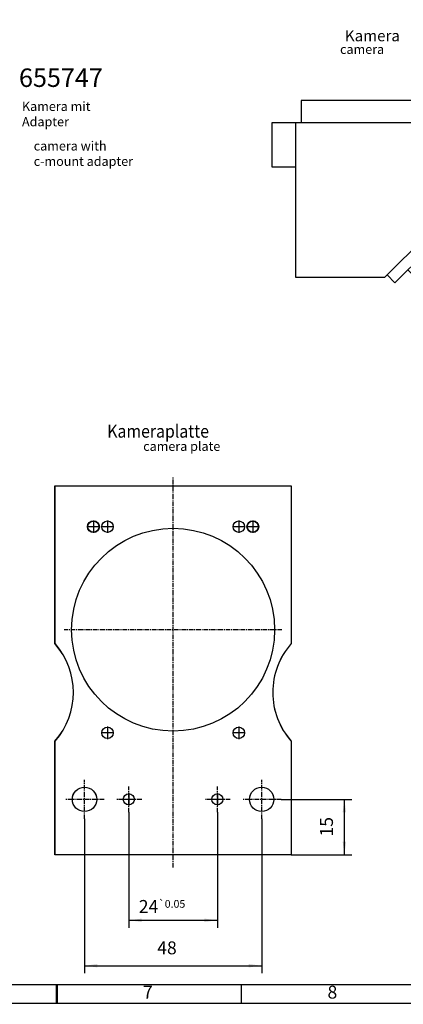
# Model space of a CAD drawing. Extents: x 70 to 664, y -443 to -23.
# Drawn here: x 357 to 460, y -443 to -176 of the extents above; entities that cross this region are included whole.
import ezdxf

# ---------------------------------------------------------------- set-up
doc = ezdxf.new("R2010")
doc.units = 0
doc.linetypes.add('DASH_CENTER', pattern=[36, 24, -3, 6, -3])
doc.linetypes.add('DOT_CENTER', pattern=[2, 1.25, -0.25, 0.25, -0.25])
doc.layers.get('0').update_dxf_attribs({"linetype": 'CONTINUOUS'})
for name, color, linetype in [('1', 7, 'CONTINUOUS'), ('10', 7, 'CONTINUOUS'), ('BOARD', 7, 'CONTINUOUS')]:
    doc.layers.add(name, color=color, linetype=linetype)
doc.styles.add('CONVERTER_1', font='txt.shx', dxfattribs={"width": 0.9})
doc.styles.add('CONVERTER_2', font='txt.shx', dxfattribs={"width": 0.9, "oblique": 20})
doc.styles.add('CONVERTER_3', font='txt.shx', dxfattribs={"width": 0.855})
doc.styles.add('CONVERTER_4', font='txt.shx', dxfattribs={"width": 1.07})
doc.dimstyles.new('ME10_DIM_11', dxfattribs={"dimtxt": 3.5, "dimasz": 3.5, "dimexe": 2, "dimexo": 0, "dimtad": 1, "dimdec": 5, "dimtxsty": 'STANDARD', "dimsah": 1, "dimcen": 0.09, "dimclrd": 2, "dimclre": 2, "dimclrt": 2, "dimazin": 3, "dimtol": 1, "dimtp": 0.05, "dimtm": 0.05, "dimtfac": 0.6, "dimtofl": 0, "dimtmove": 0, "dimatfit": 3, "dimtolj": 1, "dimtzin": 0})
doc.dimstyles.new('ME10_DIM_12', dxfattribs={"dimtxt": 3.5, "dimasz": 3.5, "dimexe": 2, "dimexo": 0, "dimtad": 1, "dimdec": 5, "dimtxsty": 'STANDARD', "dimsah": 1, "dimcen": 0.09, "dimclrd": 2, "dimclre": 2, "dimclrt": 2, "dimazin": 3, "dimtfac": 1, "dimtdec": 4, "dimtofl": 0, "dimtmove": 0, "dimatfit": 3, "dimtolj": 1, "dimtzin": 0})
doc.dimstyles.new('ME10_DIM_13', dxfattribs={"dimtxt": 3.5, "dimasz": 3.5, "dimexe": 2, "dimexo": 0, "dimtad": 1, "dimdec": 5, "dimtxsty": 'STANDARD', "dimsah": 1, "dimcen": 0.09, "dimclrd": 2, "dimclre": 2, "dimclrt": 2, "dimazin": 3, "dimtfac": 1, "dimtdec": 4, "dimtofl": 0, "dimtmove": 0, "dimatfit": 3, "dimtolj": 1, "dimtzin": 0})
pattern_1 = [(100, (-4853.7453, -3760.6622), (-1.9696155, -0.34729636), []), (10, (-4853.7453, -3760.6622), (-0.34729636, 1.9696155), [])]

# ---------------------------------------------------------------- blocks, each defined once
blk = doc.blocks.new('*D92')
at = {"color": 2, "linetype": 'CONTINUOUS'}
for p, q in [((427.43, -387.38), (446.53, -387.38)), ((444.53, -402.38), (444.53, -387.38)), ((430.13, -402.38), (446.53, -402.38))]:
    blk.add_line(p, q, dxfattribs=at)
at = {"color": 2}
for points in [[(444.99, -390.88), (444.07, -390.88), (444.53, -387.38)], [(444.07, -398.88), (444.99, -398.88), (444.53, -402.38)]]:
    blk.add_solid(points, dxfattribs=at)
at = {"color": 2, "insert": (442.53, -397.45), "char_height": 3.5, "attachment_point": 7, "rotation": 90, "style": 'CONVERTER_1'}
blk.add_mtext('15', dxfattribs=at)
blk = doc.blocks.new('*D91')
at = {"color": 2, "linetype": 'CONTINUOUS'}
for p, q in [((374.13, -392.68), (374.13, -434.47)), ((422.13, -392.68), (422.13, -434.47)), ((374.13, -432.47), (422.13, -432.47))]:
    blk.add_line(p, q, dxfattribs=at)
at = {"color": 2}
for points in [[(377.63, -432.01), (377.63, -432.93), (374.13, -432.47)], [(418.63, -432.93), (418.63, -432.01), (422.13, -432.47)]]:
    blk.add_solid(points, dxfattribs=at)
at = {"color": 2, "insert": (393.81, -430.47), "char_height": 3.5, "attachment_point": 7, "rotation": 0.0001, "style": 'CONVERTER_1'}
blk.add_mtext('48', dxfattribs=at)
blk = doc.blocks.new('*D90')
at = {"color": 2, "linetype": 'CONTINUOUS'}
for p, q in [((386.13, -390.88), (386.13, -422.16)), ((410.13, -390.88), (410.13, -422.16)), ((386.13, -420.16), (410.13, -420.16))]:
    blk.add_line(p, q, dxfattribs=at)
at = {"color": 2}
for points in [[(389.63, -419.7), (389.63, -420.62), (386.13, -420.16)], [(406.63, -420.62), (406.63, -419.7), (410.13, -420.16)]]:
    blk.add_solid(points, dxfattribs=at)
at = {"color": 2, "insert": (388.82, -418.16), "char_height": 3.5, "attachment_point": 7, "rotation": 0.0001, "style": 'CONVERTER_1'}
blk.add_mtext('\\C2;24\\C2;\\H2.100000;{\\Fgdt;`}0.05', dxfattribs=at)
blk = doc.blocks.new('00665507_01___DRW_OEM-L__1', base_point=(236.98, -117.24))
at = {"color": 7, "linetype": 'CONTINUOUS'}
for p, q in [((432.86, -197.91), (432.86, -203.91)), ((470.86, -197.91), (432.86, -197.91)), ((431.36, -203.91), (424.86, -203.91)), ((424.86, -203.91), (424.86, -215.91)), ((431.36, -215.91), (431.36, -203.91)), ((432.86, -203.91), (431.36, -203.91)), ((470.86, -203.91), (432.86, -203.91)), ((424.86, -215.91), (431.36, -215.91)), ((431.36, -245.91), (431.36, -215.91)), ((455.39, -245.91), (472.36, -228.94)), ((458.22, -247.32), (470.95, -234.6)), ((458.22, -247.32), (456.1, -245.2)), ((455.39, -245.91), (431.36, -245.91)), ((74.63, -437.59), (658.63, -437.59)), ((366.63, -437.59), (366.63, -442.59))]:
    blk.add_line(p, q, dxfattribs=at)
at = {"color": 221, "linetype": 'DASH_CENTER'}
for p, q in [((376.54, -311.79), (376.54, -315.09)), ((380.35, -311.74), (380.35, -315.15)), ((415.91, -311.74), (415.91, -315.15)), ((419.72, -311.79), (419.72, -315.09)), ((378.19, -313.44), (374.89, -313.44)), ((382.06, -313.44), (378.65, -313.44)), ((417.62, -313.44), (414.21, -313.44)), ((421.37, -313.44), (418.07, -313.44)), ((380.35, -367.62), (380.35, -371.03)), ((415.91, -367.62), (415.91, -371.03)), ((382.06, -369.32), (378.65, -369.32)), ((417.62, -369.32), (414.21, -369.32)), ((386.13, -385.73), (386.13, -389.03)), ((410.13, -385.73), (410.13, -389.03)), ((387.78, -387.38), (384.48, -387.38)), ((411.78, -387.38), (408.48, -387.38))]:
    blk.add_line(p, q, dxfattribs=at)
at = {"color": 3, "linetype": 'CONTINUOUS'}
for p, q in [((416.63, -442.59), (416.63, -437.59)), ((416.63, -442.59), (416.63, -437.59)), ((69.63, -442.59), (663.63, -442.59))]:
    blk.add_line(p, q, dxfattribs=at)
at = {"color": 3, "linetype": 'CONTINUOUS', "const_width": 0.69}
blk.add_lwpolyline([(366.63, -437.59), (366.63, -442.59)], dxfattribs=at)
at = {"color": 7, "linetype": 'CONTINUOUS'}
for centre, radius in [((376.54, -313.44), 1.6), ((376.54, -313.44), 1.5), ((419.72, -313.44), 1.6), ((419.72, -313.44), 1.5), ((386.13, -387.38), 1.5), ((410.13, -387.38), 1.5)]:
    blk.add_circle(centre, radius, dxfattribs=at)
at = {"layer": '1', "color": 221, "linetype": 'DOT_CENTER'}
for p, q in [((398.13, -405.88), (398.13, -299.88)), ((427.63, -341.38), (368.63, -341.38)), ((374.13, -392.68), (374.13, -382.08)), ((386.13, -390.88), (386.13, -383.88)), ((410.13, -390.88), (410.13, -383.88)), ((422.13, -392.68), (422.13, -382.08)), ((370.83, -387.38), (368.83, -387.38)), ((379.43, -387.38), (370.83, -387.38)), ((384.63, -387.38), (382.63, -387.38)), ((389.63, -387.38), (384.63, -387.38)), ((408.63, -387.38), (406.63, -387.38)), ((413.63, -387.38), (408.63, -387.38)), ((418.83, -387.38), (416.83, -387.38)), ((427.43, -387.38), (418.83, -387.38))]:
    blk.add_line(p, q, dxfattribs=at)
at = {"layer": '1', "color": 7, "linetype": 'CONTINUOUS'}
for p, q in [((366.13, -302.38), (430.13, -302.38)), ((366.13, -345.15), (366.13, -302.38)), ((430.13, -302.38), (430.13, -345.15)), ((366.13, -402.38), (366.13, -371.61)), ((430.13, -371.61), (430.13, -402.38)), ((430.13, -402.38), (366.13, -402.38))]:
    blk.add_line(p, q, dxfattribs=at)
for centre, radius in [((380.35, -313.44), 1.55), ((415.91, -313.44), 1.55), ((398.13, -341.38), 27.5), ((380.35, -369.32), 1.55), ((415.91, -369.32), 1.55), ((374.13, -387.38), 3.3), ((422.13, -387.38), 3.3), ((386.13, -387.38), 1.5), ((410.13, -387.38), 1.5)]:
    blk.add_circle(centre, radius, dxfattribs=at)
for centre, start, end in [((351.13, -358.38), -41.4096, 41.4096), ((445.13, -358.38), 138.5904, 180), ((445.13, -358.38), 180, -138.5904)]:
    blk.add_arc(centre, 20, start, end, dxfattribs=at)
at = {"color": 3, "style": 'CONVERTER_1'}
for s, insert, char_height, attachment_point in [('Kamera', (459.56, -180.72), 3, 6), ('Kamera mit\\PAdapter', (357.18, -201.88), 2.5, 4)]:
    blk.add_mtext(s, dxfattribs=dict(at, insert=insert, char_height=char_height, attachment_point=attachment_point))
at = {"color": 7, "insert": (356.37, -192.36), "char_height": 5, "attachment_point": 4, "style": 'CONVERTER_1'}
blk.add_mtext('655747', dxfattribs=at)
at = {"color": 4, "char_height": 3.5, "attachment_point": 4, "style": 'CONVERTER_4'}
for s, insert in [('7', (389.96, -440.09)), ('8', (439.96, -440.09))]:
    blk.add_mtext(s, dxfattribs=dict(at, insert=insert))
at = {"layer": '1', "color": 4, "style": 'CONVERTER_1', "width": 0.9}
blk.add_text('Kameraplatte', height=3.5, dxfattribs=at).set_placement((380.28, -289.3))
at = {"layer": 'BOARD', "color": 3, "char_height": 2.5, "style": 'CONVERTER_2'}
for s, insert, attachment_point in [('camera', (455.31, -186.04), 9), ('camera with\\Pc-mount adapter', (360.36, -216.4), 7), ('camera plate', (410.92, -293.67), 9)]:
    blk.add_mtext(s, dxfattribs=dict(at, insert=insert, attachment_point=attachment_point))
blk = doc.blocks.new('_POSITIONSNUMMERN')
at = {"color": 250, "attachment_point": 4, "style": 'CONVERTER_1'}
for s, insert, char_height in [('655747', (356.37, -192.36), 5), ('Kamera mit\\PAdapter', (357.18, -201.88), 2.5)]:
    blk.add_mtext(s, dxfattribs=dict(at, insert=insert, char_height=char_height))
at = {"layer": '1', "color": 250, "style": 'CONVERTER_1', "width": 0.9}
blk.add_text('Kameraplatte', height=3.5, dxfattribs=at).set_placement((380.28, -289.3))
at = {"layer": 'BOARD', "color": 250, "char_height": 2.5, "style": 'CONVERTER_2'}
for s, insert, attachment_point in [('camera', (455.31, -186.04), 9), ('camera with\\Pc-mount adapter', (360.36, -216.4), 7), ('camera plate', (410.92, -293.67), 9)]:
    blk.add_mtext(s, dxfattribs=dict(at, insert=insert, attachment_point=attachment_point))
blk = doc.blocks.new('KABEL_M_L-STECKER_ERDE', base_point=(510.64, -322.6))
at = {"linetype": 'CONTINUOUS'}
h = blk.add_hatch(dxfattribs=at)
h.set_pattern_fill('USER', color=250, scale=2, angle=10, pattern_type=0)
h.set_pattern_definition(pattern_1)
h.paths.add_polyline_path([(601.15, -229.6), (604.4, -233.4), (593.39, -242.84), (590.14, -239.04)])
h = blk.add_hatch(dxfattribs=at)
h.set_pattern_fill('USER', color=250, scale=2, angle=10, pattern_type=0)
h.set_pattern_definition(pattern_1)
h.paths.add_polyline_path([(606.35, -235.68), (609.61, -239.47), (598.6, -248.91), (595.34, -245.11)])
at = {"color": 250, "linetype": 'DASH_CENTER'}
for p, q in [((568.9, -204.98), (568.9, -209.6)), ((571.21, -207.29), (566.59, -207.29))]:
    blk.add_line(p, q, dxfattribs=at)
at = {"color": 250, "linetype": 'CONTINUOUS'}
for p, q in [((564.92, -206.9), (564.39, -212.5)), ((571.32, -210.48), (566.83, -213.87)), ((564.39, -212.5), (561.95, -216.87)), ((566.83, -213.87), (564.39, -212.5)), ((566.83, -213.87), (564.39, -218.23)), ((576.74, -224.18), (587.75, -214.74)), ((600.77, -229.93), (587.75, -214.74)), ((562.08, -216.94), (531.48, -271.69)), ((538.14, -264.9), (564.26, -218.16)), ((562.08, -216.94), (561.95, -216.87)), ((562.08, -216.94), (561.95, -216.87)), ((564.26, -218.16), (562.08, -216.94)), ((564.39, -218.23), (564.26, -218.16)), ((576.74, -224.18), (577.26, -224.79)), ((566.41, -236.72), (577.26, -224.79)), ((566.92, -237.18), (577.71, -225.31)), ((567.52, -238.01), (578.37, -226.08)), ((577.26, -224.79), (577.71, -225.31)), ((577.71, -225.31), (578.37, -226.08)), ((578.37, -226.08), (579.13, -226.96)), ((568.04, -238.61), (579.13, -226.96)), ((568.69, -239.38), (579.97, -227.94)), ((569.56, -240.38), (581.18, -229.35)), ((579.13, -226.96), (579.97, -227.94)), ((579.97, -227.94), (581.18, -229.35)), ((581.18, -229.35), (582.14, -230.48)), ((588.43, -236.28), (598.68, -227.5)), ((569.99, -240.89), (582.14, -230.48)), ((570.64, -241.65), (582.79, -231.24)), ((583.44, -232), (571.29, -242.41)), ((582.14, -230.48), (582.79, -231.24)), ((582.79, -231.24), (587.67, -236.93)), ((590.14, -239.04), (601.15, -229.6)), ((601.15, -229.6), (604.4, -233.4)), ((584.41, -233.13), (571.73, -242.92)), ((584.41, -233.13), (571.73, -242.92)), ((585.62, -234.54), (572.59, -243.93)), ((593.39, -242.84), (604.4, -233.4)), ((605.97, -236), (604.02, -233.73)), ((566.41, -236.72), (567.52, -238.01)), ((586.46, -235.52), (573.25, -244.69)), ((587.22, -236.4), (573.77, -245.29)), ((574.22, -245.83), (587.67, -236.93)), ((587.67, -236.93), (588.43, -236.28)), ((588.43, -236.28), (590.52, -238.71)), ((595.34, -245.11), (606.35, -235.68)), ((606.35, -235.68), (609.61, -239.47)), ((568.37, -238.99), (538.14, -264.9)), ((567.52, -238.01), (568.04, -238.61)), ((568.04, -238.61), (568.37, -238.99)), ((568.37, -238.99), (568.69, -239.38)), ((568.69, -239.38), (569.56, -240.38)), ((590.14, -239.04), (593.39, -242.84)), ((598.6, -248.91), (609.61, -239.47)), ((610.53, -241.32), (609.23, -239.8)), ((569.56, -240.38), (569.99, -240.89)), ((569.99, -240.89), (570.64, -241.65)), ((570.64, -241.65), (572.27, -243.55)), ((593.77, -242.51), (595.72, -244.79)), ((600.28, -250.1), (610.53, -241.32)), ((572.27, -243.55), (544.27, -267.55)), ((572.27, -243.55), (574.22, -245.83)), ((598.6, -248.91), (595.34, -245.11)), ((598.98, -248.58), (600.28, -250.1)), ((538.07, -265.03), (538.14, -264.9)), ((510.64, -310.6), (510.64, -322.6)), ((516.64, -322.6), (516.64, -310.6)), ((510.64, -322.6), (516.64, -322.6))]:
    blk.add_line(p, q, dxfattribs=at)
blk.add_circle((568.9, -207.29), 2.1, dxfattribs=at)
for centre, radius, start, end in [((568.9, -207.29), 4, -52.9207, 174.5314), ((601.37, -334.16), 93.74, 132.4735, 138.2066), ((602.17, -335.1), 88.96, 130.6013, 140.1377), ((601.37, -334.16), 93.74, 138.2066, 140.617), ((601.37, -334.16), 93.74, 141.6362, 165.4405), ((602.17, -335.1), 88.96, 141.224, 164.0171)]:
    blk.add_arc(centre, radius, start, end, dxfattribs=at)
for points in [[(528.92, -274.69), (532.18, -273.69), (531.19, -277.88), (533.88, -278.08)], [(527.87, -275.99), (531.1, -275.01), (530.12, -279.18), (532.81, -279.38)]]:
    blk.add_open_spline(points, degree=3, dxfattribs=at)
blk = doc.blocks.new('KABEL_M_8POL_FLANSCHDOSE', base_point=(512.85, -322.6))
at = {"color": 250, "linetype": 'CONTINUOUS'}
for p, q in [((536.67, -183.62), (538.86, -181.57)), ((536.67, -183.62), (537.35, -184.35)), ((538.86, -181.57), (539.54, -182.3)), ((539.54, -182.3), (540.05, -182.84)), ((540.05, -182.84), (551.34, -194.88)), ((533.83, -186.28), (534.92, -185.26)), ((533.83, -186.28), (535.33, -187.89)), ((534.92, -185.26), (535.61, -185.99)), ((535.61, -185.99), (536.12, -186.53)), ((536.12, -186.53), (547.4, -198.57)), ((537.35, -184.35), (537.87, -184.9)), ((537.87, -184.9), (549.15, -196.93)), ((533.29, -189.8), (535.33, -187.89)), ((535.33, -187.89), (546, -199.27)), ((549.15, -196.93), (549.66, -197.48)), ((549.66, -197.48), (550.35, -198.21)), ((550.35, -198.21), (552.54, -196.16)), ((551.34, -194.88), (551.85, -195.43)), ((551.85, -195.43), (552.54, -196.16)), ((543.96, -201.18), (546, -199.27)), ((546, -199.27), (547.51, -200.87)), ((547.4, -198.57), (547.92, -199.12)), ((548.6, -199.85), (547.51, -200.87)), ((547.92, -199.12), (548.6, -199.85))]:
    blk.add_line(p, q, dxfattribs=at)
at = {"layer": '1', "color": 250, "linetype": 'CONTINUOUS'}
for p, q in [((541.04, -180.89), (539.54, -182.3)), ((542.1, -180.93), (540.05, -182.84)), ((542.1, -180.93), (541.04, -180.89)), ((553.35, -194.02), (541.04, -180.89)), ((553.39, -192.96), (542.1, -180.93)), ((537.35, -184.35), (535.61, -185.99)), ((537.87, -184.9), (536.12, -186.53)), ((533.29, -189.8), (543.96, -201.18)), ((537.26, -194.03), (524.85, -205.66)), ((553.39, -192.96), (551.34, -194.88)), ((551.85, -195.43), (553.35, -194.02)), ((553.35, -194.02), (553.39, -192.96)), ((539.99, -196.95), (527.59, -208.58)), ((549.15, -196.93), (547.4, -198.57)), ((547.92, -199.12), (549.66, -197.48)), ((512.85, -299.73), (512.85, -322.6)), ((516.85, -322.6), (516.85, -299.6)), ((512.85, -322.6), (516.85, -322.6))]:
    blk.add_line(p, q, dxfattribs=at)
at = {"layer": '1', "color": 250, "linetype": 'DOT_CENTER'}
blk.add_line((548, -186.7), (542.38, -191.97), dxfattribs=at)
at = {"layer": '1', "color": 250, "linetype": 'CONTINUOUS'}
for centre, radius, start, end in [((538.53, -220.25), 20, 133.1524, 167.8833), ((538.53, -220.25), 16, 133.1524, 167.8833), ((816.2, -279.87), 304, 167.8833, 170.1235), ((816.2, -279.87), 300, 167.8833, 169.9978), ((816.2, -279.87), 304, 170.3745, -176.2534), ((816.2, -279.87), 300, 170.2516, -176.2285)]:
    blk.add_arc(centre, radius, start, end, dxfattribs=at)
for points in [[(516.71, -227.72), (518.52, -230.44), (519.32, -225.98), (520.76, -227.76)], [(516.48, -229.04), (518.29, -231.74), (519.1, -227.29), (520.54, -229.07)]]:
    blk.add_open_spline(points, degree=3, dxfattribs=at)
blk = doc.blocks.new('LICHTKABEL', base_point=(468.57, -322.6))
at = {"color": 250, "linetype": 'CONTINUOUS'}
for p, q in [((473.39, -157.55), (477.06, -156.56)), ((477.06, -156.56), (479.39, -165.26)), ((468.57, -158.84), (472.23, -157.86)), ((468.57, -158.84), (470.89, -167.53)), ((472.23, -157.86), (474.56, -166.55)), ((473.39, -157.55), (475.72, -166.24)), ((475.72, -166.24), (479.39, -165.26)), ((479.39, -165.26), (479.97, -165.1)), ((479.97, -165.1), (480.23, -166.07)), ((470.31, -167.69), (470.89, -167.53)), ((470.31, -167.69), (472.9, -177.35)), ((470.89, -167.53), (474.56, -166.55)), ((474.56, -166.55), (475.72, -166.24)), ((480.23, -166.07), (480.49, -167.03)), ((480.49, -167.03), (482.82, -175.73)), ((480.89, -176.24), (482.82, -175.73)), ((471.94, -177.61), (472.9, -177.35)), ((471.94, -177.61), (472.19, -178.57)), ((475.09, -177.8), (472.19, -178.57)), ((475.09, -177.8), (476.06, -177.54)), ((475.09, -177.8), (478.94, -182.89)), ((476.06, -177.54), (479.74, -176.55)), ((476.06, -177.54), (479.13, -181.36)), ((479.74, -176.55), (479.13, -181.36)), ((479.74, -176.55), (480.89, -176.24)), ((480.89, -176.24), (480.09, -182.56)), ((479.13, -181.36), (478.94, -182.89)), ((478.97, -182.98), (512.44, -307.92)), ((480.12, -182.65), (513.64, -307.76)), ((512.44, -307.92), (512.44, -322.6)), ((513.64, -307.76), (513.64, -322.6)), ((512.44, -322.6), (513.64, -322.6))]:
    blk.add_line(p, q, dxfattribs=at)
blk.add_open_spline([(480.09, -182.56), (479.82, -182.88), (479.42, -182.76), (479.07, -182.85), (479.02, -182.86), (478.98, -182.87), (478.94, -182.89)], degree=3, knots=[0.131484, 0.131484, 0.131484, 0.131484, 0.967412, 1.330033, 1.373884, 1.462291, 1.462291, 1.462291, 1.462291], dxfattribs=at)
blk.add_open_spline([(478.97, -182.98), (479.35, -182.82), (479.81, -183), (480.12, -182.65)], degree=3, dxfattribs=at)
at = {"layer": '1', "color": 250, "linetype": 'CONTINUOUS'}
for p, q in [((480.13, -159.88), (479.07, -161.72)), ((480.13, -159.88), (481.09, -159.63)), ((481.09, -159.63), (484.2, -171.22)), ((479.07, -161.72), (479.23, -162.31)), ((480.46, -161.14), (479.23, -162.31)), ((481.68, -165.68), (480.46, -161.14)), ((480.23, -166.07), (481.68, -165.68)), ((480.49, -167.03), (481.94, -166.65)), ((481.94, -166.65), (483.49, -172.44)), ((484.94, -172.05), (483.49, -172.44)), ((484.2, -171.22), (484.68, -171.09)), ((484.68, -171.09), (484.94, -172.05))]:
    blk.add_line(p, q, dxfattribs=at)
blk = doc.blocks.new('KABELSATZ_M_25POL_SUB-CKER', base_point=(479.11, -322.6))
at = {"color": 250, "linetype": 'CONTINUOUS'}
for p, q in [((470.86, -197.91), (432.86, -197.91)), ((432.86, -197.91), (432.86, -203.91)), ((470.86, -197.91), (470.86, -203.91)), ((424.86, -203.91), (424.86, -215.91)), ((431.36, -203.91), (424.86, -203.91)), ((432.86, -203.91), (431.36, -203.91)), ((431.36, -215.91), (431.36, -203.91)), ((470.86, -203.91), (432.86, -203.91)), ((472.36, -203.91), (470.86, -203.91)), ((472.36, -215.91), (472.36, -203.91)), ((472.36, -203.91), (478.86, -203.91)), ((478.86, -203.91), (478.86, -215.91)), ((424.86, -215.91), (431.36, -215.91)), ((431.36, -245.91), (431.36, -215.91)), ((472.36, -228.94), (472.36, -215.91)), ((472.36, -215.91), (478.86, -215.91)), ((455.39, -245.91), (472.36, -228.94)), ((458.22, -247.32), (470.95, -234.6)), ((470.95, -234.6), (468.83, -232.48)), ((467.41, -238.13), (474.09, -244.81)), ((458.22, -247.32), (456.1, -245.2)), ((461.75, -243.79), (469.17, -251.2)), ((474.69, -245.41), (498, -268.72)), ((455.39, -245.91), (431.36, -245.91)), ((469.76, -251.8), (492.34, -274.37)), ((495.85, -282.86), (495.85, -322.6)), ((503.85, -322.6), (503.85, -282.86)), ((495.85, -322.6), (503.85, -322.6))]:
    blk.add_line(p, q, dxfattribs=at)
for radius in [20, 12]:
    blk.add_arc((483.85, -282.86), radius, 0, 45, dxfattribs=at)
for points in [[(474.09, -244.81), (472.7, -247.14), (470.51, -248.84), (469.17, -251.2)], [(474.69, -245.41), (473.3, -247.74), (471.11, -249.43), (469.76, -251.8)]]:
    blk.add_open_spline(points, degree=3, dxfattribs=at)
blk = doc.blocks.new('ERDUNGSKABEL', base_point=(506.7, -322.6))
at = {"color": 250, "linetype": 'DASH_CENTER'}
for p, q in [((506.75, -218.39), (506.75, -223.01)), ((509.06, -220.7), (504.44, -220.7))]:
    blk.add_line(p, q, dxfattribs=at)
at = {"color": 250, "linetype": 'CONTINUOUS'}
for p, q in [((503.08, -222.27), (505.35, -227.6)), ((510.43, -222.27), (508.15, -227.6)), ((508.15, -227.6), (505.35, -227.6)), ((505.35, -227.6), (505.35, -232.6)), ((508.15, -227.6), (508.15, -232.6)), ((505.5, -232.6), (505.35, -232.6)), ((505.5, -232.6), (505.5, -322.6)), ((508, -232.6), (505.5, -232.6)), ((508, -322.6), (508, -232.6)), ((508.15, -232.6), (508, -232.6)), ((505.5, -322.6), (508, -322.6))]:
    blk.add_line(p, q, dxfattribs=at)
blk.add_circle((506.75, -220.7), 2.1, dxfattribs=at)
blk.add_arc((506.75, -220.7), 4, -23.1507, -156.8493, dxfattribs=at)
blk = doc.blocks.new('00659470_KABEL_HARTINGGRO_', base_point=(478.35, -300.6))
at = {"color": 250, "linetype": 'DASH_CENTER'}
blk.add_line((507.35, -348.5), (507.35, -296.33), dxfattribs=at)
at = {"color": 250, "linetype": 'CONTINUOUS'}
for p, q in [((485.85, -300.6), (490.85, -300.6)), ((485.85, -300.6), (485.85, -305.6)), ((523.85, -300.6), (490.85, -300.6)), ((490.85, -300.6), (490.85, -305.6)), ((523.85, -300.6), (523.85, -305.6)), ((523.85, -300.6), (528.85, -300.6)), ((528.85, -300.6), (528.85, -305.6)), ((485.85, -305.6), (490.85, -305.6)), ((485.85, -316.1), (485.85, -305.6)), ((490.85, -305.6), (493.85, -305.6)), ((493.85, -305.6), (520.85, -305.6)), ((493.85, -325.57), (493.85, -305.6)), ((520.85, -305.6), (523.85, -305.6)), ((520.85, -305.6), (520.85, -325.57)), ((523.85, -305.6), (528.85, -305.6)), ((528.85, -305.6), (528.85, -316.1)), ((478.35, -312.61), (478.35, -311.6)), ((483.35, -311.6), (478.35, -311.6)), ((483.35, -312.61), (483.35, -311.6)), ((531.35, -312.61), (531.35, -311.6)), ((536.35, -311.6), (531.35, -311.6)), ((536.35, -312.61), (536.35, -311.6)), ((478.35, -322.54), (478.35, -312.61)), ((478.35, -312.61), (483.35, -312.61)), ((483.35, -316.1), (483.35, -312.61)), ((531.35, -312.61), (531.35, -316.1)), ((531.35, -312.61), (536.35, -312.61)), ((536.35, -322.54), (536.35, -312.61)), ((483.35, -321.1), (483.35, -316.1)), ((483.35, -316.1), (485.85, -316.1)), ((485.85, -321.1), (485.85, -316.1)), ((528.85, -316.1), (531.35, -316.1)), ((528.85, -316.1), (528.85, -321.1)), ((531.35, -316.1), (531.35, -321.1)), ((478.35, -322.54), (478.35, -341.56)), ((483.35, -322.54), (483.35, -321.1)), ((483.35, -321.1), (485.85, -321.1)), ((485.85, -325.16), (485.85, -321.1)), ((528.85, -321.1), (531.35, -321.1)), ((528.85, -321.1), (528.85, -325.16)), ((531.35, -321.1), (531.35, -322.54)), ((536.35, -341.56), (536.35, -322.54)), ((488.35, -325.57), (526.35, -325.57)), ((488.35, -328.6), (488.35, -338.6)), ((488.35, -328.6), (526.35, -328.6)), ((526.35, -338.6), (526.35, -328.6)), ((491.35, -335.1), (489.35, -335.1)), ((489.35, -335.1), (489.35, -338.6)), ((493.35, -335.1), (491.35, -335.1)), ((491.35, -338.6), (491.35, -335.1)), ((493.35, -335.1), (521.35, -335.1)), ((493.35, -338.6), (493.35, -335.1)), ((521.35, -335.1), (523.35, -335.1)), ((521.35, -335.1), (521.35, -338.6)), ((523.35, -335.1), (525.35, -335.1)), ((523.35, -335.1), (523.35, -338.6)), ((525.35, -338.6), (525.35, -335.1)), ((489.35, -338.6), (488.35, -338.6)), ((491.35, -338.6), (489.35, -338.6)), ((493.35, -338.6), (491.35, -338.6)), ((493.35, -338.6), (521.35, -338.6)), ((521.35, -338.6), (523.35, -338.6)), ((523.35, -338.6), (525.35, -338.6)), ((526.35, -338.6), (525.35, -338.6)), ((478.35, -341.56), (478.35, -346.52)), ((483.35, -341.56), (483.35, -346.52)), ((526.35, -340.08), (488.35, -340.08)), ((531.35, -341.56), (531.35, -346.52)), ((536.35, -346.52), (536.35, -341.56)), ((478.35, -346.52), (483.35, -346.52)), ((478.35, -346.52), (478.35, -346.6)), ((483.35, -346.6), (478.35, -346.6)), ((483.35, -346.52), (483.35, -346.6)), ((531.35, -346.6), (531.35, -346.52)), ((531.35, -346.52), (536.35, -346.52)), ((531.35, -346.6), (536.35, -346.6)), ((536.35, -346.6), (536.35, -346.52))]:
    blk.add_line(p, q, dxfattribs=at)
for points, knots in [([(488.35, -328.6), (487.04, -328.6), (485.74, -328.44), (483.31, -327.83), (482.21, -327.39), (480.35, -326.26), (479.62, -325.59), (478.61, -324.12), (478.35, -323.33), (478.35, -322.54)], [0, 0, 0, 0, 2.623, 5.12483, 6.314224, 8.485971, 9.480532, 11.262056, 12.887737, 12.887737, 12.887737, 12.887737]), ([(483.35, -322.54), (483.35, -322.89), (483.46, -323.24), (483.85, -323.91), (484.15, -324.22), (484.9, -324.76), (485.35, -324.99), (485.85, -325.16)], [0, 0, 0, 0, 0.718945, 1.494005, 1.92007, 2.84509, 3.885337, 3.885337, 3.885337, 3.885337]), ([(536.35, -322.54), (536.35, -323.33), (536.09, -324.12), (535.09, -325.59), (534.35, -326.26), (532.5, -327.39), (531.39, -327.83), (528.97, -328.44), (527.67, -328.6), (526.35, -328.6)], [0, 0, 0, 0, 1.625681, 3.407205, 4.401766, 6.573514, 7.762908, 10.264737, 12.887737, 12.887737, 12.887737, 12.887737]), ([(528.85, -325.16), (529.36, -324.99), (529.81, -324.76), (530.56, -324.22), (530.85, -323.91), (531.25, -323.24), (531.35, -322.89), (531.35, -322.54)], [0, 0, 0, 0, 1.040247, 1.965267, 2.391332, 3.166392, 3.885337, 3.885337, 3.885337, 3.885337]), ([(485.85, -325.16), (486.23, -325.3), (486.64, -325.4), (487.48, -325.53), (487.92, -325.57), (488.35, -325.57)], [0, 0, 0, 0, 0.818929, 1.674127, 2.547538, 2.547538, 2.547538, 2.547538]), ([(526.35, -325.57), (526.79, -325.57), (527.23, -325.53), (528.07, -325.4), (528.47, -325.3), (528.85, -325.16)], [0, 0, 0, 0, 0.873411, 1.728609, 2.547538, 2.547538, 2.547538, 2.547538]), ([(478.35, -341.56), (478.35, -341.17), (478.61, -340.79), (479.62, -340.07), (480.35, -339.74), (482.21, -339.19), (483.31, -338.97), (485.74, -338.68), (487.04, -338.6), (488.35, -338.6)], [0, 0, 0, 0, 0.853165, 2.088932, 2.894703, 4.831678, 5.955472, 8.400184, 11.016022, 11.016022, 11.016022, 11.016022]), ([(526.35, -338.6), (527.67, -338.6), (528.97, -338.68), (531.39, -338.97), (532.5, -339.19), (534.35, -339.74), (535.09, -340.07), (536.09, -340.79), (536.35, -341.17), (536.35, -341.56)], [0, 0, 0, 0, 2.615838, 5.06055, 6.184344, 8.121318, 8.92709, 10.162857, 11.016022, 11.016022, 11.016022, 11.016022]), ([(488.35, -340.08), (487.7, -340.08), (487.05, -340.12), (485.83, -340.27), (485.28, -340.38), (484.35, -340.65), (483.99, -340.82), (483.48, -341.18), (483.35, -341.37), (483.35, -341.56)], [0, 0, 0, 0, 1.307919, 2.530275, 3.092172, 4.060659, 4.463545, 5.081428, 5.508011, 5.508011, 5.508011, 5.508011]), ([(531.35, -341.56), (531.35, -341.37), (531.22, -341.18), (530.72, -340.82), (530.35, -340.65), (529.42, -340.38), (528.87, -340.27), (527.66, -340.12), (527.01, -340.08), (526.35, -340.08)], [0, 0, 0, 0, 0.426583, 1.044466, 1.447352, 2.415839, 2.977736, 4.200092, 5.508011, 5.508011, 5.508011, 5.508011])]:
    blk.add_open_spline(points, degree=3, knots=knots, dxfattribs=at)
at = {"layer": '1', "color": 250, "linetype": 'DOT_CENTER'}
for p, q in [((483.35, -318.6), (485.85, -318.6)), ((528.85, -318.6), (531.35, -318.6))]:
    blk.add_line(p, q, dxfattribs=at)
blk = doc.blocks.new('662800_KABEL-BS_FB-AP2-30', base_point=(507.35, -340.08))
for name, p in [('LICHTKABEL', (468.57, -322.6)), ('KABELSATZ_M_25POL_SUB-CKER', (479.11, -322.6)), ('KABEL_M_L-STECKER_ERDE', (510.64, -322.6)), ('ERDUNGSKABEL', (506.7, -322.6)), ('00659470_KABEL_HARTINGGRO_', (478.35, -300.6))]:
    blk.add_blockref(name, p)
at = {"layer": '1'}
blk.add_blockref('KABEL_M_8POL_FLANSCHDOSE', (512.85, -322.6), dxfattribs=at)
blk = doc.blocks.new('_ZA')
at = {"layer": '1'}
blk.add_blockref('662800_KABEL-BS_FB-AP2-30', (507.35, -340.08), dxfattribs=at)
blk = doc.blocks.new('ZYLINDERSTIFT_AEHNL__D__16', base_point=(374.8, -315.19))
at = {"color": 250, "linetype": 'CONTINUOUS'}
blk.add_circle((376.54, -313.44), 1.6, dxfattribs=at)
blk = doc.blocks.new('ZYLINDERSTIFT_AEHNL__D__17', base_point=(417.98, -315.19))
at = {"color": 250, "linetype": 'CONTINUOUS'}
blk.add_circle((419.72, -313.44), 1.6, dxfattribs=at)
blk = doc.blocks.new('ZYLINDERSTIFT_DIN_6325__18', base_point=(408.48, -389.03))
at = {"color": 250, "linetype": 'DASH_CENTER'}
for p, q in [((410.13, -385.73), (410.13, -389.03)), ((411.78, -387.38), (408.48, -387.38))]:
    blk.add_line(p, q, dxfattribs=at)
at = {"color": 250, "linetype": 'CONTINUOUS'}
blk.add_circle((410.13, -387.38), 1.5, dxfattribs=at)
blk = doc.blocks.new('ZYLINDERSTIFT_DIN_6325__19', base_point=(384.48, -389.03))
at = {"color": 250, "linetype": 'DASH_CENTER'}
for p, q in [((386.13, -385.73), (386.13, -389.03)), ((387.78, -387.38), (384.48, -387.38))]:
    blk.add_line(p, q, dxfattribs=at)
at = {"color": 250, "linetype": 'CONTINUOUS'}
blk.add_circle((386.13, -387.38), 1.5, dxfattribs=at)
blk = doc.blocks.new('395965_PLATTE_KAMERA__20', base_point=(366.13, -405.88))
at = {"color": 250, "linetype": 'DASH_CENTER'}
for p, q in [((376.54, -311.79), (376.54, -315.09)), ((380.35, -311.74), (380.35, -315.15)), ((415.91, -311.74), (415.91, -315.15)), ((419.72, -311.79), (419.72, -315.09)), ((378.19, -313.44), (374.89, -313.44)), ((382.06, -313.44), (378.65, -313.44)), ((417.62, -313.44), (414.21, -313.44)), ((421.37, -313.44), (418.07, -313.44)), ((380.35, -367.62), (380.35, -371.03)), ((415.91, -367.62), (415.91, -371.03)), ((382.06, -369.32), (378.65, -369.32)), ((417.62, -369.32), (414.21, -369.32))]:
    blk.add_line(p, q, dxfattribs=at)
at = {"color": 250, "linetype": 'CONTINUOUS'}
for centre in [(376.54, -313.44), (419.72, -313.44)]:
    blk.add_circle(centre, 1.5, dxfattribs=at)
at = {"layer": '1', "color": 250, "linetype": 'DOT_CENTER'}
for p, q in [((398.13, -405.88), (398.13, -299.88)), ((427.63, -341.38), (368.63, -341.38)), ((374.13, -392.68), (374.13, -382.08)), ((386.13, -390.88), (386.13, -383.88)), ((410.13, -390.88), (410.13, -383.88)), ((422.13, -392.68), (422.13, -382.08)), ((370.83, -387.38), (368.83, -387.38)), ((379.43, -387.38), (370.83, -387.38)), ((384.63, -387.38), (382.63, -387.38)), ((389.63, -387.38), (384.63, -387.38)), ((408.63, -387.38), (406.63, -387.38)), ((413.63, -387.38), (408.63, -387.38)), ((418.83, -387.38), (416.83, -387.38)), ((427.43, -387.38), (418.83, -387.38))]:
    blk.add_line(p, q, dxfattribs=at)
at = {"layer": '1', "color": 250, "linetype": 'CONTINUOUS'}
for p, q in [((366.13, -345.15), (366.13, -302.38)), ((366.13, -302.38), (430.13, -302.38)), ((430.13, -302.38), (430.13, -345.15)), ((366.13, -402.38), (366.13, -371.61)), ((430.13, -371.61), (430.13, -402.38)), ((430.13, -402.38), (366.13, -402.38))]:
    blk.add_line(p, q, dxfattribs=at)
for centre, radius in [((380.35, -313.44), 1.55), ((415.91, -313.44), 1.55), ((398.13, -341.38), 27.5), ((380.35, -369.32), 1.55), ((415.91, -369.32), 1.55), ((374.13, -387.38), 3.3), ((422.13, -387.38), 3.3), ((386.13, -387.38), 1.5), ((410.13, -387.38), 1.5)]:
    blk.add_circle(centre, radius, dxfattribs=at)
for centre, start, end in [((351.13, -358.38), -41.4096, 41.4096), ((445.13, -358.38), 138.5904, 180), ((445.13, -358.38), 180, -138.5904)]:
    blk.add_arc(centre, 20, start, end, dxfattribs=at)
blk = doc.blocks.new('395966_PLATTE_KAMERA_F__21', base_point=(398.13, -341.38))
for name, p in [('395965_PLATTE_KAMERA__20', (366.13, -405.88)), ('ZYLINDERSTIFT_AEHNL__D__16', (374.8, -315.19)), ('ZYLINDERSTIFT_AEHNL__D__17', (417.98, -315.19)), ('ZYLINDERSTIFT_DIN_6325__19', (384.48, -389.03)), ('ZYLINDERSTIFT_DIN_6325__18', (408.48, -389.03))]:
    blk.add_blockref(name, p)
blk = doc.blocks.new('_AX', base_point=(-199, -256.47))
blk.add_blockref('395966_PLATTE_KAMERA_F__21', (398.13, -341.38))
blk = doc.blocks.new('ANSCHLUSSBELEGUNG', base_point=(507.35, 204.92))
at = {"color": 250, "attachment_point": 6, "style": 'CONVERTER_1'}
for s, insert, char_height in [('Anschlußbelegung', (547.49, -124.65), 5), ('Licht', (481.56, -141.72), 3), ('Encoder', (557.56, -165.72), 3), ('Kamera', (459.56, -180.72), 3), ('PE', (509.56, -194.72), 3), ('PE', (579.77, -198.72), 3), ('Ein-/Ausgänge', (638.56, -206.72), 3)]:
    blk.add_mtext(s, dxfattribs=dict(at, insert=insert, char_height=char_height))
blk = doc.blocks.new('TECH_FELD_LABS-FREI', base_point=(565.07, -328.6))
at = {"layer": '10', "color": 250, "insert": (555.5, -329.02), "char_height": 3, "attachment_point": 7, "style": 'CONVERTER_1'}
blk.add_mtext('  LABS-frei   nach FN 940 010', dxfattribs=at)
blk = doc.blocks.new('TECH_FELD_AMZIEHDREHMOMENT', base_point=(562.22, -347.84))
at = {"layer": '1', "color": 250, "attachment_point": 4}
for s, insert, char_height, style in [('FUER ANZIEHDREHMOMENT        UND NICHT TOLERIERTE\\PTO TIGHTENING TORQUES    REF AND NON-TOLERATED', (561.04, -341.37), 1.5, 'CONVERTER_3'), ('M', (593.78, -341.46), 3.5, 'CONVERTER_1'), ('ANZIEHDREHMOMENTE          GILT DIE\\PTIGHTENING TORQUES      A  APPLY', (561.04, -347.16), 1.5, 'CONVERTER_3'), ('M', (590.28, -347.15), 3.5, 'CONVERTER_1')]:
    blk.add_mtext(s, dxfattribs=dict(at, insert=insert, char_height=char_height, style=style))
at = {"layer": '10', "color": 250, "insert": (612.76, -347.33), "char_height": 3, "attachment_point": 4, "style": 'CONVERTER_1'}
blk.add_mtext(' FN 940 083-2', dxfattribs=at)
blk = doc.blocks.new('_T')
for name, p in [('ANSCHLUSSBELEGUNG', (507.35, 204.92)), ('TECH_FELD_LABS-FREI', (565.07, -328.6))]:
    blk.add_blockref(name, p)
at = {"layer": '1'}
blk.add_blockref('TECH_FELD_AMZIEHDREHMOMENT', (562.22, -347.84), dxfattribs=at)
blk = doc.blocks.new('_ME10_RAHMEN', base_point=(658.63, -437.59))
at = {"color": 250, "linetype": 'CONTINUOUS'}
for p, q in [((74.63, -437.59), (658.63, -437.59)), ((366.63, -437.59), (366.63, -442.59)), ((416.63, -442.59), (416.63, -437.59)), ((416.63, -442.59), (416.63, -437.59)), ((69.63, -442.59), (663.63, -442.59))]:
    blk.add_line(p, q, dxfattribs=at)
at = {"color": 250, "linetype": 'CONTINUOUS', "const_width": 0.69}
blk.add_lwpolyline([(366.63, -437.59), (366.63, -442.59)], dxfattribs=at)
at = {"color": 250, "char_height": 3.5, "attachment_point": 4, "style": 'CONVERTER_4'}
for s, insert in [('7', (389.96, -440.09)), ('8', (439.96, -440.09))]:
    blk.add_mtext(s, dxfattribs=dict(at, insert=insert))
blk = doc.blocks.new('_ME10_BLATT_A2', base_point=(658.63, -437.59))
blk.add_blockref('_ME10_RAHMEN', (658.63, -437.59))

msp = doc.modelspace()

# ---------------------------------------------------------------- block references
for name, p in [('00665507_01___DRW_OEM-L__1', (236.976897, -117.243314)), ('_ME10_BLATT_A2', (658.626462, -437.590814)), ('_POSITIONSNUMMERN', (0, 0))]:
    msp.add_blockref(name, p)
at = {"layer": '1'}
for name, p in [('_T', (0, 0)), ('_ZA', (0, 0)), ('_AX', (-199, -256.470728))]:
    msp.add_blockref(name, p, dxfattribs=at)

# ---------------------------------------------------------------- dimensions: what is measured, and where the dimension line sits
dim = msp.add_linear_dim(base=(444.532939, -402.381807), p1=(427.433442, -387.381807), p2=(430.133442, -402.381807), angle=90, dimstyle='ME10_DIM_13', dxfattribs=at)
dim.commit()
dim.dimension.update_dxf_attribs({"geometry": '*D92', "text_midpoint": (440.782939, -394.345351), "text_rotation": 90})
for base, p1, p2, dimstyle, picture, middle in [((386.133442, -420.162116), (410.133442, -390.881807), (386.133442, -390.881807), 'ME10_DIM_11', '*D90', (397.690877, -416.412116)), ((374.133442, -432.472097), (422.133442, -392.681807), (374.133442, -392.681807), 'ME10_DIM_12', '*D91', (397.00699, -428.722097))]:
    dim = msp.add_linear_dim(base=base, p1=p1, p2=p2, dimstyle=dimstyle, dxfattribs=at)
    dim.commit()
    dim.dimension.update_dxf_attribs({"geometry": picture, "text_midpoint": middle, "text_rotation": 0.00013889})

doc.saveas('drawing.dxf')
